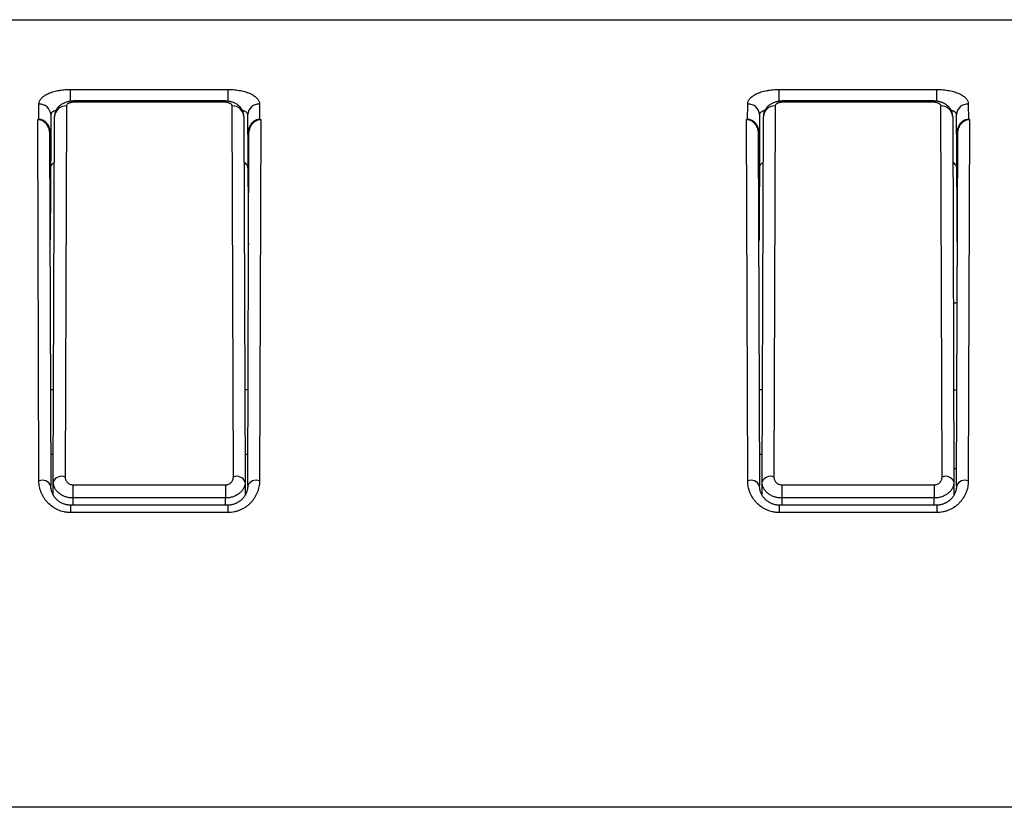
# Model space of a CAD drawing. Units: millimetres. Extents: x 1493 to 1629, y 240 to 358.
# Drawn here: x 1546 to 1549, y 329 to 331 of the extents above; entities that cross this region are included whole.
import ezdxf

# ---------------------------------------------------------------- set-up
doc = ezdxf.new("R2010")
doc.units = ezdxf.units.MM
doc.layers.add('GAIKEI', color=7, linetype='Continuous')

msp = doc.modelspace()

# ---------------------------------------------------------------- linework, layer by layer
at = {"layer": 'GAIKEI', "color": 1}
for points in [[(1506.0027274, 330.88939797), (1549.8759294, 330.88939797)], [(1546.2024984, 330.68230747), (1546.2024984, 330.71220697)], [(1546.2024984, 330.71220697), (1546.6029564, 330.71220697)], [(1546.6029564, 330.68230947), (1546.6029564, 330.71220697)], [(1548.0024984, 330.68230747), (1548.0024984, 330.71220697)], [(1548.0024984, 330.71220697), (1548.4029564, 330.71220697)], [(1548.4029564, 330.68230947), (1548.4029564, 330.71220697)], [(1546.1224339, 330.63622447), (1546.1225679, 330.67517097)], [(1546.5931479, 330.68301147), (1546.2123069, 330.68301147)], [(1546.2123069, 330.67986847), (1546.2123069, 330.68301147)], [(1546.5931479, 330.67986847), (1546.2123069, 330.67986847)], [(1546.5931479, 330.67986847), (1546.5931479, 330.68301147)], [(1546.6828869, 330.67517097), (1546.6830204, 330.63622447)], [(1547.9224339, 330.63622447), (1547.9225679, 330.67517097)], [(1548.3931479, 330.68301147), (1548.0123069, 330.68301147)], [(1548.0123069, 330.67986847), (1548.0123069, 330.68301147)], [(1548.3931479, 330.67986847), (1548.0123069, 330.67986847)], [(1548.3931479, 330.67986847), (1548.3931479, 330.68301147)], [(1548.4828869, 330.67517097), (1548.4830204, 330.63622447)], [(1546.1525679, 330.64827947), (1546.1523914, 330.59782097)], [(1546.1923229, 330.67026447), (1546.1890839, 329.72812947)], [(1546.6163709, 329.72812947), (1546.6131314, 330.67026447)], [(1546.6530629, 330.59782097), (1546.6528869, 330.64827947)], [(1547.9525679, 330.64827947), (1547.9523914, 330.59782097)], [(1547.9923229, 330.67026447), (1547.9890839, 329.72812947)], [(1548.4163709, 329.72812947), (1548.4131314, 330.67026447)], [(1548.4530629, 330.59782097), (1548.4528869, 330.64827947)], [(1546.1194789, 330.63622447), (1546.1224339, 330.63622447)], [(1546.1226359, 329.71804297), (1546.1194789, 330.63622447)], [(1546.1590839, 329.71565347), (1546.1623234, 330.64365647)], [(1546.6431314, 330.64365647), (1546.6463709, 329.71565347)], [(1546.6859754, 330.63622447), (1546.6828184, 329.71804297)], [(1546.6830204, 330.63622447), (1546.6859754, 330.63622447)], [(1547.9224339, 330.63622447), (1547.9194789, 330.63622447)], [(1547.9226359, 329.71804297), (1547.9194789, 330.63622447)], [(1547.9590839, 329.71565347), (1547.9623234, 330.64365647)], [(1548.4431314, 330.64365647), (1548.4463709, 329.71565347)], [(1548.4859754, 330.63622447), (1548.4828184, 329.71804297)], [(1548.4859754, 330.63622447), (1548.4830204, 330.63622447)], [(1546.1495209, 330.59805397), (1546.1526359, 329.70571797)], [(1546.1523914, 330.59782097), (1546.1514579, 330.33035097)], [(1546.6528189, 329.70571797), (1546.6559334, 330.59805397)], [(1546.6530629, 330.59782097), (1546.6539964, 330.33035097)], [(1547.9495209, 330.59805397), (1547.9526359, 329.70571797)], [(1547.9523914, 330.59782097), (1547.9514579, 330.33035097)], [(1548.4528189, 329.70571797), (1548.4559334, 330.59805397)], [(1548.4530629, 330.59782097), (1548.4539964, 330.33035097)], [(1548.4544389, 330.16939797), (1548.4447869, 330.16939797)], [(1546.1598999, 329.94939797), (1546.1517809, 329.94939797)], [(1546.6536734, 329.94939797), (1546.6455549, 329.94939797)], [(1547.9598999, 329.94939797), (1547.9517809, 329.94939797)], [(1548.4455549, 329.94939797), (1548.4536739, 329.94939797)], [(1546.1523549, 329.78583647), (1546.1593289, 329.78583647)], [(1546.6461259, 329.78583647), (1546.6530994, 329.78583647)], [(1547.9523549, 329.78583647), (1547.9593289, 329.78583647)], [(1548.4462529, 329.74939797), (1548.4529759, 329.74939797)], [(1546.1589679, 329.68238147), (1546.1590839, 329.71565347)], [(1546.2090654, 329.70835047), (1546.2090654, 329.67485297)], [(1546.2090654, 329.70835047), (1546.5963894, 329.70835047)], [(1546.5963894, 329.70835047), (1546.5963894, 329.67485297)], [(1546.6463709, 329.71565347), (1546.6464869, 329.68238147)], [(1547.9589679, 329.68238147), (1547.9590839, 329.71565347)], [(1548.0090654, 329.70835047), (1548.0090654, 329.67485297)], [(1548.0090654, 329.70835047), (1548.3963894, 329.70835047)], [(1548.3963894, 329.70835047), (1548.3963894, 329.67485297)], [(1548.4463709, 329.71565347), (1548.4464869, 329.68238147)], [(1546.2090654, 329.67485297), (1546.2090014, 329.65664447)], [(1546.5963894, 329.67485297), (1546.2090654, 329.67485297)], [(1546.5964529, 329.65664447), (1546.5963894, 329.67485297)], [(1548.0090654, 329.67485297), (1548.0090014, 329.65664447)], [(1548.3963894, 329.67485297), (1548.0090654, 329.67485297)], [(1548.3964529, 329.65664447), (1548.3963894, 329.67485297)], [(1546.6027399, 329.65664547), (1546.2027149, 329.65664547)], [(1546.2027149, 329.65664547), (1546.2027149, 329.63787247)], [(1546.6027399, 329.65664547), (1546.6027399, 329.63787247)], [(1548.4027399, 329.65664547), (1548.0027149, 329.65664547)], [(1548.0027149, 329.65664547), (1548.0027149, 329.63787247)], [(1548.4027399, 329.65664547), (1548.4027399, 329.63787247)], [(1546.6027399, 329.63787247), (1546.2027149, 329.63787247)], [(1548.4027399, 329.63787247), (1548.0027149, 329.63787247)], [(1555.3027274, 328.88939797), (1505.8027274, 328.88939797)]]:
    msp.add_lwpolyline(points, dxfattribs=at)
for points in [[(1546.13760708, 330.69711127, -0.0115515772), (1546.13995193, 330.69853846)], [(1546.13995193, 330.69853846, -0.02070569), (1546.14507315, 330.7012127)], [(1546.14507315, 330.7012127, -0.0181961876), (1546.15077476, 330.70364849)], [(1546.15077476, 330.70364849, -0.0083744945), (1546.15384917, 330.70477601)], [(1546.15384917, 330.70477601, -0.0079619839), (1546.15706598, 330.70583798)], [(1546.15706598, 330.70583798, -0.0281686134), (1546.17097122, 330.70930518)], [(1546.17097122, 330.70930518, -0.0064174211), (1546.17470781, 330.70997576)], [(1546.17470781, 330.70997576, -0.0062655716), (1546.17854886, 330.71056502)], [(1546.17854886, 330.71056502, -0.0119984188), (1546.18637859, 330.71147352)], [(1546.18637859, 330.71147352, -0.022952101), (1546.20249827, 330.71220708)], [(1546.6029563, 330.71220708, -0.0114850286), (1546.61114306, 330.71201945)], [(1546.61114306, 330.71201945, -0.0116885091), (1546.61922748, 330.71145951)], [(1546.61922748, 330.71145951, -0.0245612194), (1546.63453997, 330.70929425)], [(1546.63453997, 330.70929425, -0.0135776465), (1546.64174414, 330.70770198)], [(1546.64174414, 330.70770198, -0.0147589705), (1546.6485041, 330.70580178)], [(1546.6485041, 330.70580178, -0.0343986513), (1546.66041748, 330.70119566)], [(1546.66041748, 330.70119566, -0.0208984293), (1546.66557277, 330.69849788)], [(1546.66557277, 330.69849788, -0.0239085286), (1546.6700718, 330.69560532)], [(1547.93760708, 330.69711127, -0.0115515773), (1547.93995193, 330.69853846)], [(1547.93995193, 330.69853846, -0.02070569), (1547.94507315, 330.7012127)], [(1547.94507315, 330.7012127, -0.0181961876), (1547.95077476, 330.70364849)], [(1547.95077476, 330.70364849, -0.0083744945), (1547.95384917, 330.70477601)], [(1547.95384917, 330.70477601, -0.0079619838), (1547.95706598, 330.70583798)], [(1547.95706598, 330.70583798, -0.0281686134), (1547.97097122, 330.70930518)], [(1547.97097122, 330.70930518, -0.0064174211), (1547.97470781, 330.70997576)], [(1547.97470781, 330.70997576, -0.0062655716), (1547.97854886, 330.71056502)], [(1547.97854886, 330.71056502, -0.0119984188), (1547.98637859, 330.71147352)], [(1547.98637859, 330.71147352, -0.022952101), (1548.00249827, 330.71220708)], [(1548.4029563, 330.71220708, -0.0114850286), (1548.41114306, 330.71201945)], [(1548.41114306, 330.71201945, -0.0116885091), (1548.41922748, 330.71145951)], [(1548.41922748, 330.71145951, -0.0245612194), (1548.43453997, 330.70929425)], [(1548.43453997, 330.70929425, -0.0135776465), (1548.44174414, 330.70770198)], [(1548.44174414, 330.70770198, -0.0147589704), (1548.4485041, 330.70580178)], [(1548.4485041, 330.70580178, -0.0343986513), (1548.46041748, 330.70119566)], [(1548.46041748, 330.70119566, -0.0208984293), (1548.46557277, 330.69849788)], [(1548.46557277, 330.69849788, -0.0239085286), (1548.4700718, 330.69560532)], [(1546.1225679, 330.67517101, -0.0966610411), (1546.12404013, 330.68241161)], [(1546.15256772, 330.64827975, 0.4142135624), (1546.12266141, 330.67517085)], [(1546.12404013, 330.68241161, -0.0429170553), (1546.12585662, 330.68592489)], [(1546.12585662, 330.68592489, -0.0375805917), (1546.12837151, 330.68931485)], [(1546.12837151, 330.68931485, -0.0600576892), (1546.13541686, 330.69562969)], [(1546.13541686, 330.69562969, -0.0124651999), (1546.13760708, 330.69711127)], [(1546.18099445, 330.67503644, 0.0210513297), (1546.17790155, 330.67297863)], [(1546.1843311, 330.67687808, 0.0202640619), (1546.18099445, 330.67503644)], [(1546.18834535, 330.67867359, 0.0214759454), (1546.1843311, 330.67687808)], [(1546.19235854, 330.68009289, 0.0190245159), (1546.18834535, 330.67867359)], [(1546.19651724, 330.68122626, 0.0179086603), (1546.19235854, 330.68009289)], [(1546.19553174, 330.6754988, 0.0645184901), (1546.19313863, 330.67298678)], [(1546.19795283, 330.67696071, 0.032031976), (1546.19553174, 330.6754988)], [(1546.20057597, 330.68204209, 0.0159529967), (1546.19651724, 330.68122626)], [(1546.20093787, 330.67817329, 0.0350469355), (1546.19795283, 330.67696071)], [(1546.20461261, 330.68259963, 0.014691978), (1546.20057597, 330.68204209)], [(1546.20442998, 330.67909659, 0.0294145824), (1546.20093787, 330.67817329)], [(1546.20825298, 330.67967053, 0.0258931524), (1546.20442998, 330.67909659)], [(1546.2086835, 330.68292092, 0.0148590205), (1546.20461261, 330.68259963)], [(1546.21026804, 330.67981897, 0.0124103312), (1546.20825298, 330.67967053)], [(1546.21230303, 330.6829995, 0.0133882225), (1546.2086835, 330.68292092)], [(1546.21230687, 330.67986869, 0.0122172304), (1546.21026804, 330.67981897)], [(1546.59716486, 330.67967415, 0.0243998182), (1546.59314771, 330.67986869)], [(1546.5963147, 330.68294177, 0.0125030086), (1546.5931503, 330.68299047)], [(1546.60043126, 330.68264232, 0.01539132), (1546.5963147, 330.68294177)], [(1546.59911718, 330.67943342, 0.0126802588), (1546.59716486, 330.67967415)], [(1546.60100964, 330.67909965, 0.0133291904), (1546.59911718, 330.67943342)], [(1546.60447768, 330.68210962, 0.0146037417), (1546.60043126, 330.68264232)], [(1546.60448603, 330.67818342, 0.0292265488), (1546.60100964, 330.67909965)], [(1546.60859213, 330.68130576, 0.016157633), (1546.60447768, 330.68210962)], [(1546.60749175, 330.67696565, 0.0233917567), (1546.60448603, 330.67818342)], [(1546.60991254, 330.67550644, 0.0293646904), (1546.60749175, 330.67696565)], [(1546.61256296, 330.68025632, 0.0167547851), (1546.60859213, 330.68130576)], [(1546.6116795, 330.67386937, 0.0591432582), (1546.60991254, 330.67550644)], [(1546.6127636, 330.67209968, 0.0787447823), (1546.6116795, 330.67386937)], [(1546.61641523, 330.67894533, 0.0180855945), (1546.61256296, 330.68025632)], [(1546.62005685, 330.67739586, 0.0189889805), (1546.61641523, 330.67894533)], [(1546.62336566, 330.67567927, 0.0192023043), (1546.62005685, 330.67739586)], [(1546.62644849, 330.67375825, 0.0201544642), (1546.62336566, 330.67567927)], [(1546.62930991, 330.67162891, 0.021007369), (1546.62644849, 330.67375825)], [(1546.6828869, 330.67517105, 0.4140062826), (1546.65288694, 330.64836323)], [(1546.6700718, 330.69560532, -0.0601280114), (1546.67710593, 330.68928825)], [(1546.67710593, 330.68928825, -0.0265172488), (1546.67962339, 330.68588424)], [(1546.67962339, 330.68588424, -0.0426571713), (1546.68142123, 330.68239503)], [(1546.68142123, 330.68239503, -0.0964480815), (1546.68288667, 330.67517101)], [(1547.9225679, 330.67517101, -0.0966610411), (1547.92404013, 330.68241161)], [(1547.95256772, 330.64827975, 0.4142135624), (1547.92266141, 330.67517085)], [(1547.92404013, 330.68241161, -0.0429170553), (1547.92585662, 330.68592489)], [(1547.92585662, 330.68592489, -0.0375805919), (1547.92837151, 330.68931485)], [(1547.92837151, 330.68931485, -0.0600576893), (1547.93541686, 330.69562969)], [(1547.93541686, 330.69562969, -0.0124652), (1547.93760708, 330.69711127)], [(1547.98099445, 330.67503644, 0.0210513296), (1547.97790155, 330.67297863)], [(1547.9843311, 330.67687808, 0.020264062), (1547.98099445, 330.67503644)], [(1547.98834535, 330.67867359, 0.0214759454), (1547.9843311, 330.67687808)], [(1547.99235854, 330.68009289, 0.0190245158), (1547.98834535, 330.67867359)], [(1547.99651724, 330.68122626, 0.0179086605), (1547.99235854, 330.68009289)], [(1547.99553174, 330.6754988, 0.0645184897), (1547.99313863, 330.67298678)], [(1547.99795283, 330.67696071, 0.0320319761), (1547.99553174, 330.6754988)], [(1548.00057597, 330.68204209, 0.0159529969), (1547.99651724, 330.68122626)], [(1548.00093787, 330.67817329, 0.0350469354), (1547.99795283, 330.67696071)], [(1548.00461261, 330.68259963, 0.014691978), (1548.00057597, 330.68204209)], [(1548.00442998, 330.67909659, 0.0294145824), (1548.00093787, 330.67817329)], [(1548.00825298, 330.67967053, 0.0258931524), (1548.00442998, 330.67909659)], [(1548.0086835, 330.68292092, 0.0148590206), (1548.00461261, 330.68259963)], [(1548.01026804, 330.67981897, 0.0124103312), (1548.00825298, 330.67967053)], [(1548.01230303, 330.6829995, 0.0133882227), (1548.0086835, 330.68292092)], [(1548.01230687, 330.67986869, 0.0122172304), (1548.01026804, 330.67981897)], [(1548.39716486, 330.67967415, 0.0243998182), (1548.39314771, 330.67986869)], [(1548.3963147, 330.68294177, 0.0125030086), (1548.3931503, 330.68299047)], [(1548.40043126, 330.68264232, 0.01539132), (1548.3963147, 330.68294177)], [(1548.39911718, 330.67943342, 0.0126802588), (1548.39716486, 330.67967415)], [(1548.40100964, 330.67909965, 0.0133291904), (1548.39911718, 330.67943342)], [(1548.40447768, 330.68210962, 0.0146037417), (1548.40043126, 330.68264232)], [(1548.40448603, 330.67818342, 0.0292265488), (1548.40100964, 330.67909965)], [(1548.40859213, 330.68130576, 0.016157633), (1548.40447768, 330.68210962)], [(1548.40749175, 330.67696565, 0.0233917568), (1548.40448603, 330.67818342)], [(1548.40991254, 330.67550644, 0.0293646905), (1548.40749175, 330.67696565)], [(1548.41256296, 330.68025632, 0.0167547851), (1548.40859213, 330.68130576)], [(1548.4116795, 330.67386937, 0.0591432583), (1548.40991254, 330.67550644)], [(1548.4127636, 330.67209968, 0.078744782), (1548.4116795, 330.67386937)], [(1548.41641523, 330.67894533, 0.0180855947), (1548.41256296, 330.68025632)], [(1548.42005685, 330.67739586, 0.0189889806), (1548.41641523, 330.67894533)], [(1548.42336566, 330.67567927, 0.0192023043), (1548.42005685, 330.67739586)], [(1548.42644849, 330.67375825, 0.0201544641), (1548.42336566, 330.67567927)], [(1548.42930991, 330.67162891, 0.021007369), (1548.42644849, 330.67375825)], [(1548.4828869, 330.67517105, 0.4140062826), (1548.45288694, 330.64836323)], [(1548.4700718, 330.69560532, -0.0601280114), (1548.47710593, 330.68928825)], [(1548.47710593, 330.68928825, -0.0265172489), (1548.47962339, 330.68588424)], [(1548.47962339, 330.68588424, -0.0426571714), (1548.48142123, 330.68239503)], [(1548.48142123, 330.68239503, -0.0964480817), (1548.48288667, 330.67517101)], [(1546.15344265, 330.65132823, 0.1320771187), (1546.15256772, 330.6482797)], [(1546.15602751, 330.65419355, 0.067677314), (1546.15344265, 330.65132823)], [(1546.16025936, 330.65679142, 0.0559941639), (1546.15602751, 330.65419355)], [(1546.16300356, 330.6579842, 0.0199877403), (1546.16025936, 330.65679142)], [(1546.1923229, 330.67026446, 0.4134031715), (1546.16232309, 330.64365619)], [(1546.16294169, 330.65004349, 0.0278677479), (1546.16244661, 330.64645268)], [(1546.16382185, 330.65360934, 0.0258747526), (1546.16294169, 330.65004349)], [(1546.16593135, 330.6590196, 0.015439584), (1546.16300356, 330.6579842)], [(1546.16508562, 330.65710086, 0.0264360387), (1546.16382185, 330.65360934)], [(1546.16653683, 330.66012922, 0.0234503509), (1546.16508562, 330.65710086)], [(1546.1682769, 330.66302962, 0.0232824508), (1546.16653683, 330.66012922)], [(1546.17029555, 330.66578122, 0.0229916206), (1546.1682769, 330.66302962)], [(1546.17255377, 330.66833725, 0.0222910402), (1546.17029555, 330.66578122)], [(1546.1750869, 330.67073918, 0.0218822359), (1546.17255377, 330.66833725)], [(1546.17790155, 330.67297863, 0.021466983), (1546.1750869, 330.67073918)], [(1546.19313863, 330.67298678, 0.1078638458), (1546.19232309, 330.67026468)], [(1546.61313149, 330.67026468, 0.0949622715), (1546.6127636, 330.67209968)], [(1546.64313122, 330.64365619, 0.4134031715), (1546.6131314, 330.67026446)], [(1546.63190151, 330.66933548, 0.021329355), (1546.62930991, 330.67162891)], [(1546.63423211, 330.6668851, 0.0216662333), (1546.63190151, 330.66933548)], [(1546.63630492, 330.66428419, 0.0220606006), (1546.63423211, 330.6668851)], [(1546.63815772, 330.66147355, 0.0229554257), (1546.63630492, 330.66428419)], [(1546.63975667, 330.65847196, 0.0237027108), (1546.63815772, 330.66147355)], [(1546.64249425, 330.65796729, 0.0157870825), (1546.63950321, 330.65902601)], [(1546.64106308, 330.65533049, 0.0239102853), (1546.63975667, 330.65847196)], [(1546.6420632, 330.65206737, 0.0247165193), (1546.64106308, 330.65533049)], [(1546.6427428, 330.64870422, 0.0232311102), (1546.6420632, 330.65206737)], [(1546.64521459, 330.656782, 0.0198919099), (1546.64249425, 330.65796729)], [(1546.64309613, 330.64406111, 0.0338365273), (1546.6427428, 330.64870422)], [(1546.64944172, 330.65418179, 0.0561288802), (1546.64521459, 330.656782)], [(1546.6520157, 330.65132175, 0.0582735287), (1546.64944172, 330.65418179)], [(1546.65288685, 330.6482797, 0.1318239754), (1546.6520157, 330.65132175)], [(1547.95344265, 330.65132823, 0.1320771185), (1547.95256772, 330.6482797)], [(1547.95602751, 330.65419355, 0.0676773141), (1547.95344265, 330.65132823)], [(1547.96025936, 330.65679142, 0.0559941639), (1547.95602751, 330.65419355)], [(1547.96300356, 330.6579842, 0.0199877407), (1547.96025936, 330.65679142)], [(1547.9923229, 330.67026446, 0.4134031715), (1547.96232309, 330.64365619)], [(1547.96294169, 330.65004349, 0.0278677479), (1547.96244661, 330.64645268)], [(1547.96382185, 330.65360934, 0.0258747525), (1547.96294169, 330.65004349)], [(1547.96593135, 330.6590196, 0.0154395843), (1547.96300356, 330.6579842)], [(1547.96508562, 330.65710086, 0.0264360385), (1547.96382185, 330.65360934)], [(1547.96653683, 330.66012922, 0.0234503506), (1547.96508562, 330.65710086)], [(1547.9682769, 330.66302962, 0.0232824508), (1547.96653683, 330.66012922)], [(1547.97029555, 330.66578122, 0.0229916205), (1547.9682769, 330.66302962)], [(1547.97255377, 330.66833725, 0.0222910402), (1547.97029555, 330.66578122)], [(1547.9750869, 330.67073918, 0.021882236), (1547.97255377, 330.66833725)], [(1547.97790155, 330.67297863, 0.021466983), (1547.9750869, 330.67073918)], [(1547.99313863, 330.67298678, 0.1078638456), (1547.99232309, 330.67026468)], [(1548.41313149, 330.67026468, 0.094962272), (1548.4127636, 330.67209968)], [(1548.44313122, 330.64365619, 0.4134031715), (1548.4131314, 330.67026446)], [(1548.43190151, 330.66933548, 0.0213293551), (1548.42930991, 330.67162891)], [(1548.43423211, 330.6668851, 0.0216662331), (1548.43190151, 330.66933548)], [(1548.43630492, 330.66428419, 0.0220606006), (1548.43423211, 330.6668851)], [(1548.43815772, 330.66147355, 0.0229554259), (1548.43630492, 330.66428419)], [(1548.43975667, 330.65847196, 0.0237027111), (1548.43815772, 330.66147355)], [(1548.44249425, 330.65796729, 0.0157870825), (1548.43950321, 330.65902601)], [(1548.44106308, 330.65533049, 0.0239102853), (1548.43975667, 330.65847196)], [(1548.4420632, 330.65206737, 0.0247165194), (1548.44106308, 330.65533049)], [(1548.4427428, 330.64870422, 0.0232311102), (1548.4420632, 330.65206737)], [(1548.44521459, 330.656782, 0.0198919098), (1548.44249425, 330.65796729)], [(1548.44309613, 330.64406111, 0.0338365274), (1548.4427428, 330.64870422)], [(1548.44944172, 330.65418179, 0.0561288803), (1548.44521459, 330.656782)], [(1548.4520157, 330.65132175, 0.0582735288), (1548.44944172, 330.65418179)], [(1548.45288685, 330.6482797, 0.1318239753), (1548.4520157, 330.65132175)], [(1546.11947906, 330.63622457, -0.0707355484), (1546.12616524, 330.63526662)], [(1546.12584297, 330.63597779, 0.0360810303), (1546.12243399, 330.63622457)], [(1546.12918195, 330.63524799, 0.0352824097), (1546.12584297, 330.63597779)], [(1546.12616524, 330.63526662, -0.0336346284), (1546.12936162, 330.6340988)], [(1546.13537014, 330.63249689, 0.0653420858), (1546.12918195, 330.63524799)], [(1546.12936162, 330.6340988, -0.0314848577), (1546.13235462, 330.63253842)], [(1546.13235462, 330.63253842, -0.029490798), (1546.13514198, 330.63062115)], [(1546.13514198, 330.63062115, -0.0273442383), (1546.13768693, 330.62840642)], [(1546.13816723, 330.63055676, 0.0297069242), (1546.13537014, 330.63249689)], [(1546.13768693, 330.62840642, -0.0487643588), (1546.14200249, 330.62329226)], [(1546.14070075, 330.62833251, 0.0273542034), (1546.13816723, 330.63055676)], [(1546.14298253, 330.62585828, 0.0253676272), (1546.14070075, 330.62833251)], [(1546.14200249, 330.62329226, -0.0220885118), (1546.14379274, 330.62044384)], [(1546.14502204, 330.62315746, 0.0237535419), (1546.14298253, 330.62585828)], [(1546.14830464, 330.61732685, 0.04270625), (1546.14502204, 330.62315746)], [(1546.16244661, 330.64645268, 0.0204290639), (1546.16235271, 330.64397304)], [(1546.66045575, 330.62319136, 0.0221754816), (1546.65867372, 330.62032444)], [(1546.66012703, 330.61746378, -0.0425271829), (1546.66342704, 330.62325605)], [(1546.66476559, 330.62834404, 0.0490037343), (1546.66045575, 330.62319136)], [(1546.66342704, 330.62325605, -0.0236463606), (1546.66547133, 330.62593793)], [(1546.66731098, 330.63057528, 0.0274750224), (1546.66476559, 330.62834404)], [(1546.66547133, 330.62593793, -0.0252487419), (1546.66775517, 330.62839429)], [(1546.67010355, 330.6325085, 0.0296563273), (1546.66731098, 330.63057528)], [(1546.66775517, 330.62839429, -0.0272087943), (1546.67028683, 330.63060111)], [(1546.67310375, 330.63408154, 0.0316534989), (1546.67010355, 330.6325085)], [(1546.67028683, 330.63060111, -0.0295473587), (1546.6730793, 330.63252595)], [(1546.6730793, 330.63252595, -0.0649818761), (1546.67924914, 330.63525492)], [(1546.67631008, 330.63525894, 0.0338123908), (1546.67310375, 330.63408154)], [(1546.68302058, 330.63622457, 0.0710572704), (1546.67631008, 330.63525894)], [(1546.67924914, 330.63525492, -0.0351300417), (1546.68257818, 330.63597955)], [(1546.68257818, 330.63597955, -0.035941097), (1546.68597551, 330.63622457)], [(1547.91947906, 330.63622457, -0.0707355484), (1547.92616524, 330.63526662)], [(1547.92584297, 330.63597779, 0.0360810304), (1547.92243399, 330.63622457)], [(1547.92918195, 330.63524799, 0.0352824098), (1547.92584297, 330.63597779)], [(1547.92616524, 330.63526662, -0.0336346283), (1547.92936162, 330.6340988)], [(1547.93537014, 330.63249689, 0.0653420859), (1547.92918195, 330.63524799)], [(1547.92936162, 330.6340988, -0.0314848576), (1547.93235462, 330.63253842)], [(1547.93235462, 330.63253842, -0.0294907981), (1547.93514198, 330.63062115)], [(1547.93514198, 330.63062115, -0.0273442384), (1547.93768693, 330.62840642)], [(1547.93816723, 330.63055676, 0.0297069243), (1547.93537014, 330.63249689)], [(1547.93768693, 330.62840642, -0.0487643589), (1547.94200249, 330.62329226)], [(1547.94070075, 330.62833251, 0.0273542034), (1547.93816723, 330.63055676)], [(1547.94298253, 330.62585828, 0.0253676272), (1547.94070075, 330.62833251)], [(1547.94200249, 330.62329226, -0.022088512), (1547.94379274, 330.62044384)], [(1547.94502204, 330.62315746, 0.023753542), (1547.94298253, 330.62585828)], [(1547.94830464, 330.61732685, 0.0427062501), (1547.94502204, 330.62315746)], [(1547.96244661, 330.64645268, 0.0204290637), (1547.96235271, 330.64397304)], [(1548.46045575, 330.62319136, 0.0221754813), (1548.45867372, 330.62032444)], [(1548.46012703, 330.61746378, -0.0425271829), (1548.46342704, 330.62325605)], [(1548.46476559, 330.62834404, 0.0490037343), (1548.46045575, 330.62319136)], [(1548.46342704, 330.62325605, -0.0236463606), (1548.46547133, 330.62593793)], [(1548.46731098, 330.63057528, 0.0274750222), (1548.46476559, 330.62834404)], [(1548.46547133, 330.62593793, -0.0252487417), (1548.46775517, 330.62839429)], [(1548.47010355, 330.6325085, 0.0296563273), (1548.46731098, 330.63057528)], [(1548.46775517, 330.62839429, -0.0272087943), (1548.47028683, 330.63060111)], [(1548.47310375, 330.63408154, 0.031653499), (1548.47010355, 330.6325085)], [(1548.47028683, 330.63060111, -0.0295473587), (1548.4730793, 330.63252595)], [(1548.4730793, 330.63252595, -0.0649818761), (1548.47924914, 330.63525492)], [(1548.47631008, 330.63525894, 0.0338123909), (1548.47310375, 330.63408154)], [(1548.48302058, 330.63622457, 0.0710572705), (1548.47631008, 330.63525894)], [(1548.47924914, 330.63525492, -0.0351300417), (1548.48257818, 330.63597955)], [(1548.48257818, 330.63597955, -0.035941097), (1548.48597551, 330.63622457)], [(1546.14379274, 330.62044384, -0.0206043824), (1546.14531959, 330.61748091)], [(1546.14531959, 330.61748091, -0.0381727266), (1546.14764722, 330.61125084)], [(1546.14764722, 330.61125084, -0.0180972188), (1546.14846356, 330.60799967)], [(1546.14957623, 330.61422937, 0.0196269636), (1546.14830464, 330.61732685)], [(1546.14846356, 330.60799967, -0.0175100035), (1546.14904435, 330.60471198)], [(1546.14904435, 330.60471198, -0.0341358397), (1546.14952102, 330.59805394)], [(1546.15061175, 330.61102596, 0.018855682), (1546.14957623, 330.61422937)], [(1546.15196025, 330.60449131, 0.0355253644), (1546.15061175, 330.61102596)], [(1546.15239159, 330.59782091, 0.0341770743), (1546.15196025, 330.60449131)], [(1546.65349618, 330.60450516, 0.03424955), (1546.65306299, 330.59782091)], [(1546.65405761, 330.60780691, 0.0175614709), (1546.65349618, 330.60450516)], [(1546.65485674, 330.61107513, 0.0181607936), (1546.65405761, 330.60780691)], [(1546.65715752, 330.61734343, 0.0383257756), (1546.65485674, 330.61107513)], [(1546.65593355, 330.59805394, -0.0340561907), (1546.65640808, 330.60469678)], [(1546.65640808, 330.60469678, -0.0353995074), (1546.65779224, 330.61119864)], [(1546.65867372, 330.62032444, 0.0206803853), (1546.65715752, 330.61734343)], [(1546.65779224, 330.61119864, -0.0187880144), (1546.65884268, 330.61438431)], [(1546.65884268, 330.61438431, -0.0195557102), (1546.66012703, 330.61746378)], [(1547.94379274, 330.62044384, -0.0206043825), (1547.94531959, 330.61748091)], [(1547.94531959, 330.61748091, -0.0381727266), (1547.94764722, 330.61125084)], [(1547.94764722, 330.61125084, -0.018097219), (1547.94846356, 330.60799967)], [(1547.94957623, 330.61422937, 0.0196269637), (1547.94830464, 330.61732685)], [(1547.94846356, 330.60799967, -0.0175100035), (1547.94904435, 330.60471198)], [(1547.94904435, 330.60471198, -0.0341358398), (1547.94952102, 330.59805394)], [(1547.95061175, 330.61102596, 0.0188556821), (1547.94957623, 330.61422937)], [(1547.95196025, 330.60449131, 0.0355253643), (1547.95061175, 330.61102596)], [(1547.95239159, 330.59782091, 0.0341770744), (1547.95196025, 330.60449131)], [(1548.45349618, 330.60450516, 0.0342495499), (1548.45306299, 330.59782091)], [(1548.45405761, 330.60780691, 0.017561471), (1548.45349618, 330.60450516)], [(1548.45485674, 330.61107513, 0.018160794), (1548.45405761, 330.60780691)], [(1548.45715752, 330.61734343, 0.0383257758), (1548.45485674, 330.61107513)], [(1548.45593355, 330.59805394, -0.0340561907), (1548.45640808, 330.60469678)], [(1548.45640808, 330.60469678, -0.0353995073), (1548.45779224, 330.61119864)], [(1548.45867372, 330.62032444, 0.0206803854), (1548.45715752, 330.61734343)], [(1548.45779224, 330.61119864, -0.0187880146), (1548.45884268, 330.61438431)], [(1548.45884268, 330.61438431, -0.0195557103), (1548.46012703, 330.61746378)], [(1546.16186614, 330.52664269, 0.062999777), (1546.1557312, 330.52185831)], [(1546.64532907, 330.52555124, 0.0153125572), (1546.64355658, 330.52666151)], [(1546.64973664, 330.52184388, 0.0593191458), (1546.64532907, 330.52555124)], [(1547.96186614, 330.52664269, 0.062999777), (1547.9557312, 330.52185831)], [(1548.44532907, 330.52555124, 0.0153125571), (1548.44355658, 330.52666151)], [(1548.44973664, 330.52184388, 0.0593191458), (1548.44532907, 330.52555124)], [(1546.15301818, 330.51781913, 0.1029394392), (1546.1520976, 330.51359982)], [(1546.1557312, 330.52185831, 0.0182306878), (1546.15489018, 330.52087619, 0.0198804948), (1546.15415455, 330.51987136, 0.0214806791), (1546.15352943, 330.51885007, 0.0229258339), (1546.15301818, 330.51781913)], [(1546.65131397, 330.51985055, 0.0382906047), (1546.64973664, 330.52184388)], [(1546.65243988, 330.51781119, 0.0441842351), (1546.65131397, 330.51985055)], [(1546.65335698, 330.51359982, 0.1027564081), (1546.65243988, 330.51781119)], [(1547.95301818, 330.51781913, 0.1029394391), (1547.9520976, 330.51359982)], [(1547.95415455, 330.51987136, 0.0444283925), (1547.95301818, 330.51781913)], [(1547.9557312, 330.52185831, 0.0381250003), (1547.95415455, 330.51987136)], [(1548.45131397, 330.51985055, 0.0382906047), (1548.44973664, 330.52184388)], [(1548.45243988, 330.51781119, 0.0441842353), (1548.45131397, 330.51985055)], [(1548.45335698, 330.51359982, 0.1027564083), (1548.45243988, 330.51781119)], [(1546.15055386, 330.31725371, 0.0301617122), (1546.15145794, 330.33035114)], [(1546.65399664, 330.33035114, 0.0297559511), (1546.65474674, 330.31844555)], [(1547.95055386, 330.31725371, 0.0301617123), (1547.95145794, 330.33035114)], [(1548.45399664, 330.33035114, 0.0297559511), (1548.45474674, 330.31844555)], [(1546.1890839, 329.72812945, 0.4140337694), (1546.15908409, 329.71565319)], [(1546.18908373, 329.72812956, 0.0482370611), (1546.18942978, 329.72442178)], [(1546.18942978, 329.72442178, 0.0482889526), (1546.1904894, 329.7208184)], [(1546.6155884, 329.72261637, 0.0239807218), (1546.61602612, 329.72442875)], [(1546.61602612, 329.72442875, 0.0481454586), (1546.61637084, 329.72812956)], [(1546.64637072, 329.71565319, 0.4140337694), (1546.6163709, 329.72812945)], [(1547.9890839, 329.72812945, 0.4140337694), (1547.95908409, 329.71565319)], [(1547.98908373, 329.72812956, 0.0482370614), (1547.98942978, 329.72442178)], [(1547.98942978, 329.72442178, 0.0482889526), (1547.9904894, 329.7208184)], [(1548.4155884, 329.72261637, 0.0239807212), (1548.41602612, 329.72442875)], [(1548.41602612, 329.72442875, 0.0481454586), (1548.41637084, 329.72812956)], [(1548.44637072, 329.71565319, 0.4140337694), (1548.4163709, 329.72812945)], [(1546.15263572, 329.70571819, 0.4140380678), (1546.1226359, 329.71804313)], [(1546.12411178, 329.70316769, -0.0475872162), (1546.12263606, 329.71804317)], [(1546.12590235, 329.69587333, -0.0235018489), (1546.12411178, 329.70316769)], [(1546.15301267, 329.70044703, -0.0281768299), (1546.1527051, 329.70447989)], [(1546.15366576, 329.6964424, -0.0195123446), (1546.15301267, 329.70044703)], [(1546.16001158, 329.70775676, -0.0599744523), (1546.15908391, 329.71565331)], [(1546.16118808, 329.70388631, -0.0293210702), (1546.16001158, 329.70775676)], [(1546.16282248, 329.70013352, -0.0284758513), (1546.16118808, 329.70388631)], [(1546.16738739, 329.69312114, -0.0539499186), (1546.16282248, 329.70013352)], [(1546.1904894, 329.7208184, 0.0482021609), (1546.19223212, 329.71746143)], [(1546.19223212, 329.71746143, 0.0335095731), (1546.19463807, 329.7144412)], [(1546.19463807, 329.7144412, 0.0339786731), (1546.19763895, 329.71190293)], [(1546.19763895, 329.71190293, 0.0497918735), (1546.20113087, 329.70997694)], [(1546.20113087, 329.70997694, 0.0505524927), (1546.20500676, 329.70876291)], [(1546.20500676, 329.70876291, 0.050685214), (1546.20906521, 329.70835052)], [(1546.59638936, 329.70835052, 0.0255944231), (1546.59845113, 329.70845613)], [(1546.59845113, 329.70845613, 0.0255458162), (1546.60048629, 329.70877085)], [(1546.60048629, 329.70877085, 0.050264142), (1546.60433846, 329.70998326)], [(1546.60433846, 329.70998326, 0.0500311328), (1546.60784451, 329.71192289)], [(1546.60784451, 329.71192289, 0.0490608244), (1546.61082632, 329.71445133)], [(1546.61082632, 329.71445133, 0.0334631949), (1546.61323032, 329.71747359)], [(1546.61323032, 329.71747359, 0.0482010102), (1546.61497049, 329.72083164)], [(1546.61497049, 329.72083164, 0.0241891981), (1546.6155884, 329.72261637)], [(1546.6426448, 329.70015872, -0.0539204554), (1546.63809015, 329.6931494)], [(1546.64428218, 329.70392892, -0.0286071325), (1546.6426448, 329.70015872)], [(1546.64544687, 329.70777291, -0.0291204779), (1546.64428218, 329.70392892)], [(1546.64637066, 329.71565331, -0.0598516467), (1546.64544687, 329.70777291)], [(1546.65251386, 329.70059016, -0.0198363578), (1546.6518694, 329.6965671)], [(1546.65278614, 329.70569937, -0.0315881608), (1546.65251386, 329.70059016)], [(1546.6828184, 329.71804313, 0.4140380678), (1546.65281859, 329.70571819)], [(1546.68133794, 329.70314292, -0.0236387388), (1546.67953232, 329.69580606)], [(1546.68281852, 329.71804317, -0.0476666952), (1546.68133794, 329.70314292)], [(1547.95263572, 329.70571819, 0.4140380678), (1547.9226359, 329.71804313)], [(1547.92411178, 329.70316769, -0.0475872161), (1547.92263606, 329.71804317)], [(1547.92590235, 329.69587333, -0.023501849), (1547.92411178, 329.70316769)], [(1547.95301267, 329.70044703, -0.0281768298), (1547.9527051, 329.70447989)], [(1547.95366576, 329.6964424, -0.0195123447), (1547.95301267, 329.70044703)], [(1547.96001158, 329.70775676, -0.0599744523), (1547.95908391, 329.71565331)], [(1547.96118808, 329.70388631, -0.0293210704), (1547.96001158, 329.70775676)], [(1547.96282248, 329.70013352, -0.0284758512), (1547.96118808, 329.70388631)], [(1547.96738739, 329.69312114, -0.0539499185), (1547.96282248, 329.70013352)], [(1547.9904894, 329.7208184, 0.048202161), (1547.99223212, 329.71746143)], [(1547.99223212, 329.71746143, 0.0335095732), (1547.99463807, 329.7144412)], [(1547.99463807, 329.7144412, 0.0339786729), (1547.99763895, 329.71190293)], [(1547.99763895, 329.71190293, 0.0497918736), (1548.00113087, 329.70997694)], [(1548.00113087, 329.70997694, 0.0505524928), (1548.00500676, 329.70876291)], [(1548.00500676, 329.70876291, 0.050685214), (1548.00906521, 329.70835052)], [(1548.39638936, 329.70835052, 0.0255944231), (1548.39845113, 329.70845613)], [(1548.39845113, 329.70845613, 0.0255458162), (1548.40048629, 329.70877085)], [(1548.40048629, 329.70877085, 0.050264142), (1548.40433846, 329.70998326)], [(1548.40433846, 329.70998326, 0.0500311328), (1548.40784451, 329.71192289)], [(1548.40784451, 329.71192289, 0.0490608243), (1548.41082632, 329.71445133)], [(1548.41082632, 329.71445133, 0.0334631947), (1548.41323032, 329.71747359)], [(1548.41323032, 329.71747359, 0.0482010102), (1548.41497049, 329.72083164)], [(1548.41497049, 329.72083164, 0.0241891981), (1548.4155884, 329.72261637)], [(1548.4426448, 329.70015872, -0.0539204554), (1548.43809015, 329.6931494)], [(1548.44428218, 329.70392892, -0.0286071325), (1548.4426448, 329.70015872)], [(1548.44544687, 329.70777291, -0.029120478), (1548.44428218, 329.70392892)], [(1548.44637066, 329.71565331, -0.0598516467), (1548.44544687, 329.70777291)], [(1548.45251386, 329.70059016, -0.0198363577), (1548.4518694, 329.6965671)], [(1548.45278614, 329.70569937, -0.0315881609), (1548.45251386, 329.70059016)], [(1548.4828184, 329.71804313, 0.4140380678), (1548.45281859, 329.70571819)], [(1548.48133794, 329.70314292, -0.0236387387), (1548.47953232, 329.69580606)], [(1548.48281852, 329.71804317, -0.0476666952), (1548.48133794, 329.70314292)], [(1546.12706368, 329.6922627, -0.0117772301), (1546.12590235, 329.69587333)], [(1546.12840497, 329.68868198, -0.0118265445), (1546.12706368, 329.6922627)], [(1546.1354007, 329.67511361, -0.0469577986), (1546.12840497, 329.68868198)], [(1546.13987307, 329.66880897, -0.0236278222), (1546.1354007, 329.67511361)], [(1546.1546546, 329.69250385, -0.0213931185), (1546.15366576, 329.6964424)], [(1546.15596515, 329.68866799, -0.0205781372), (1546.1546546, 329.69250385)], [(1546.15757967, 329.68496837, -0.0204854784), (1546.15596515, 329.68866799)], [(1546.15947777, 329.68143398, -0.0202189395), (1546.15757967, 329.68496837)], [(1546.16163766, 329.67808838, -0.0200040785), (1546.15947777, 329.68143398)], [(1546.16405899, 329.67492352, -0.0198835362), (1546.16163766, 329.67808838)], [(1546.16670237, 329.67198285, -0.0197572484), (1546.16405899, 329.67492352)], [(1546.17030608, 329.68988993, -0.025638978), (1546.16738739, 329.69312114)], [(1546.17357932, 329.68692495, -0.0244594011), (1546.17030608, 329.68988993)], [(1546.17719938, 329.6842293, -0.023549319), (1546.17357932, 329.68692495)], [(1546.18116014, 329.68181574, -0.0228730641), (1546.17719938, 329.6842293)], [(1546.18980678, 329.67801606, -0.0433453515), (1546.18116014, 329.68181574)], [(1546.19446843, 329.67664287, -0.0209948364), (1546.18980678, 329.67801606)], [(1546.19925454, 329.67565518, -0.0205243124), (1546.19446843, 329.67664287)], [(1546.20906521, 329.67485303, -0.0404173861), (1546.19925454, 329.67565518)], [(1546.60136168, 329.67506018, -0.0203128105), (1546.59638936, 329.67485303)], [(1546.60628302, 329.67566886, -0.0204375015), (1546.60136168, 329.67506018)], [(1546.61568212, 329.67802778, -0.0413467904), (1546.60628302, 329.67566886)], [(1546.62014162, 329.67976745, -0.021463749), (1546.61568212, 329.67802778)], [(1546.62436709, 329.68185569, -0.0221001211), (1546.62014162, 329.67976745)], [(1546.63189604, 329.68694203, -0.0461931071), (1546.62436709, 329.68185569)], [(1546.63519269, 329.68993419, -0.0246722514), (1546.63189604, 329.68694203)], [(1546.63809015, 329.6931494, -0.025502821), (1546.63519269, 329.68993419)], [(1546.64114613, 329.67462661, -0.0206149838), (1546.63840322, 329.67162889)], [(1546.64366797, 329.67788295, -0.0204580129), (1546.64114613, 329.67462661)], [(1546.64593024, 329.68135641, -0.0204183059), (1546.64366797, 329.67788295)], [(1546.64790252, 329.68500416, -0.0204348652), (1546.64593024, 329.68135641)], [(1546.64955903, 329.68877748, -0.0206346901), (1546.64790252, 329.68500416)], [(1546.65087849, 329.69261829, -0.0207126783), (1546.64955903, 329.68877748)], [(1546.6518694, 329.6965671, -0.022152926), (1546.65087849, 329.69261829)], [(1546.67002858, 329.67507415, -0.0238055211), (1546.66551668, 329.66872629)], [(1546.67702909, 329.68863098, -0.0469313623), (1546.67002858, 329.67507415)], [(1546.67953232, 329.69580606, -0.0235605908), (1546.67702909, 329.68863098)], [(1547.92706368, 329.6922627, -0.0117772302), (1547.92590235, 329.69587333)], [(1547.92840497, 329.68868198, -0.0118265444), (1547.92706368, 329.6922627)], [(1547.9354007, 329.67511361, -0.0469577987), (1547.92840497, 329.68868198)], [(1547.93987307, 329.66880897, -0.0236278221), (1547.9354007, 329.67511361)], [(1547.9546546, 329.69250385, -0.0213931184), (1547.95366576, 329.6964424)], [(1547.95596515, 329.68866799, -0.0205781372), (1547.9546546, 329.69250385)], [(1547.95757967, 329.68496837, -0.0204854785), (1547.95596515, 329.68866799)], [(1547.95947777, 329.68143398, -0.0202189395), (1547.95757967, 329.68496837)], [(1547.96163766, 329.67808838, -0.0200040786), (1547.95947777, 329.68143398)], [(1547.96405899, 329.67492352, -0.0198835364), (1547.96163766, 329.67808838)], [(1547.96670237, 329.67198285, -0.0197572483), (1547.96405899, 329.67492352)], [(1547.97030608, 329.68988993, -0.0256389779), (1547.96738739, 329.69312114)], [(1547.97357932, 329.68692495, -0.0244594008), (1547.97030608, 329.68988993)], [(1547.97719938, 329.6842293, -0.0235493189), (1547.97357932, 329.68692495)], [(1547.98116014, 329.68181574, -0.0228730642), (1547.97719938, 329.6842293)], [(1547.98980678, 329.67801606, -0.0433453515), (1547.98116014, 329.68181574)], [(1547.99446843, 329.67664287, -0.0209948364), (1547.98980678, 329.67801606)], [(1547.99925454, 329.67565518, -0.0205243124), (1547.99446843, 329.67664287)], [(1548.00906521, 329.67485303, -0.0404173861), (1547.99925454, 329.67565518)], [(1548.40628302, 329.67566886, -0.0102328581), (1548.40383386, 329.67531502, -0.0102025097), (1548.40136168, 329.67506018, -0.0101556185), (1548.39888054, 329.67490621, -0.0101550971), (1548.39638936, 329.67485303)], [(1548.41568212, 329.67802778, -0.0413467904), (1548.40628302, 329.67566886)], [(1548.42014162, 329.67976745, -0.0214637489), (1548.41568212, 329.67802778)], [(1548.42436709, 329.68185569, -0.0221001213), (1548.42014162, 329.67976745)], [(1548.43189604, 329.68694203, -0.0461931071), (1548.42436709, 329.68185569)], [(1548.43519269, 329.68993419, -0.0246722513), (1548.43189604, 329.68694203)], [(1548.43809015, 329.6931494, -0.025502821), (1548.43519269, 329.68993419)], [(1548.44114613, 329.67462661, -0.0206149837), (1548.43840322, 329.67162889)], [(1548.44366797, 329.67788295, -0.0204580129), (1548.44114613, 329.67462661)], [(1548.44593024, 329.68135641, -0.0204183059), (1548.44366797, 329.67788295)], [(1548.44790252, 329.68500416, -0.0204348651), (1548.44593024, 329.68135641)], [(1548.44955903, 329.68877748, -0.0206346902), (1548.44790252, 329.68500416)], [(1548.45087849, 329.69261829, -0.0207126782), (1548.44955903, 329.68877748)], [(1548.4518694, 329.6965671, -0.0221529258), (1548.45087849, 329.69261829)], [(1548.47002858, 329.67507415, -0.0238055211), (1548.46551668, 329.66872629)], [(1548.47702909, 329.68863098, -0.0469313624), (1548.47002858, 329.67507415)], [(1548.47953232, 329.69580606, -0.0235605909), (1548.47702909, 329.68863098)], [(1546.14500988, 329.66286014, -0.0240353088), (1546.13987307, 329.66880897)], [(1546.15691159, 329.65255369, -0.0484960075), (1546.14500988, 329.66286014)], [(1546.16366593, 329.64825306, -0.0248484907), (1546.15691159, 329.65255369)], [(1546.16724619, 329.64633458, -0.0126698635), (1546.16366593, 329.64825306)], [(1546.16958379, 329.66924748, -0.0197257934), (1546.16670237, 329.67198285)], [(1546.17268616, 329.66673304, -0.0194687335), (1546.16958379, 329.66924748)], [(1546.17597105, 329.66446843, -0.0193293999), (1546.17268616, 329.66673304)], [(1546.17939836, 329.6624765, -0.0192567445), (1546.17597105, 329.66446843)], [(1546.18292853, 329.66077346, -0.0192702373), (1546.17939836, 329.6624765)], [(1546.18656331, 329.65935543, -0.0194978887), (1546.18292853, 329.66077346)], [(1546.19015044, 329.65826718, -0.0192920026), (1546.18656331, 329.65935543)], [(1546.19381773, 329.65746324, -0.0200789977), (1546.19015044, 329.65826718)], [(1546.19762536, 329.65693596, -0.0178796831), (1546.19381773, 329.65746324)], [(1546.20271061, 329.65671872, -0.0273512396), (1546.19762536, 329.65693596)], [(1546.60675767, 329.65682527, -0.0304215096), (1546.60289143, 329.65666704)], [(1546.61057407, 329.65727775, -0.0163522732), (1546.60675767, 329.65682527)], [(1546.6143187, 329.65802015, -0.0203858247), (1546.61057407, 329.65727775)], [(1546.61803622, 329.65907004, -0.0198391605), (1546.6143187, 329.65802015)], [(1546.62173266, 329.66044244, -0.0200255082), (1546.61803622, 329.65907004)], [(1546.62537307, 329.66213251, -0.0196568386), (1546.62173266, 329.66044244)], [(1546.628907, 329.66412296, -0.0195238902), (1546.62537307, 329.66213251)], [(1546.63228153, 329.66638627, -0.0194584691), (1546.628907, 329.66412296)], [(1546.63544045, 329.66888156, -0.0194765631), (1546.63228153, 329.66638627)], [(1546.6484376, 329.65247912, -0.0500264308), (1546.63449075, 329.6445806)], [(1546.63840322, 329.67162889, -0.0201912434), (1546.63544045, 329.66888156)], [(1546.6516548, 329.65487336, -0.0123763996), (1546.6484376, 329.65247912)], [(1546.6547223, 329.65739983, -0.0122272285), (1546.6516548, 329.65487336)], [(1546.66040977, 329.66282346, -0.0241049916), (1546.6547223, 329.65739983)], [(1546.66551668, 329.66872629, -0.0238686391), (1546.66040977, 329.66282346)], [(1547.94500988, 329.66286014, -0.0240353087), (1547.93987307, 329.66880897)], [(1547.95691159, 329.65255369, -0.0484960075), (1547.94500988, 329.66286014)], [(1547.96366593, 329.64825306, -0.0248484907), (1547.95691159, 329.65255369)], [(1547.96724619, 329.64633458, -0.0126698635), (1547.96366593, 329.64825306)], [(1547.96958379, 329.66924748, -0.0197257935), (1547.96670237, 329.67198285)], [(1547.97268616, 329.66673304, -0.0194687334), (1547.96958379, 329.66924748)], [(1547.97597105, 329.66446843, -0.0193293998), (1547.97268616, 329.66673304)], [(1547.97939836, 329.6624765, -0.0192567447), (1547.97597105, 329.66446843)], [(1547.98292853, 329.66077346, -0.0192702373), (1547.97939836, 329.6624765)], [(1547.98656331, 329.65935543, -0.0194978888), (1547.98292853, 329.66077346)], [(1547.99015044, 329.65826718, -0.0192920026), (1547.98656331, 329.65935543)], [(1547.99381773, 329.65746324, -0.0200789977), (1547.99015044, 329.65826718)], [(1547.99762536, 329.65693596, -0.0178796831), (1547.99381773, 329.65746324)], [(1548.00271061, 329.65671872, -0.0273512396), (1547.99762536, 329.65693596)], [(1548.40675767, 329.65682527, -0.0304215096), (1548.40289143, 329.65666704)], [(1548.41057407, 329.65727775, -0.0163522732), (1548.40675767, 329.65682527)], [(1548.4143187, 329.65802015, -0.0203858248), (1548.41057407, 329.65727775)], [(1548.41803622, 329.65907004, -0.0198391606), (1548.4143187, 329.65802015)], [(1548.42173266, 329.66044244, -0.0200255082), (1548.41803622, 329.65907004)], [(1548.42537307, 329.66213251, -0.0196568385), (1548.42173266, 329.66044244)], [(1548.428907, 329.66412296, -0.01952389), (1548.42537307, 329.66213251)], [(1548.43228153, 329.66638627, -0.019458469), (1548.428907, 329.66412296)], [(1548.43544045, 329.66888156, -0.0194765632), (1548.43228153, 329.66638627)], [(1548.4484376, 329.65247912, -0.0500264308), (1548.43449075, 329.6445806)], [(1548.43840322, 329.67162889, -0.0201912431), (1548.43544045, 329.66888156)], [(1548.4516548, 329.65487336, -0.0123763995), (1548.4484376, 329.65247912)], [(1548.4547223, 329.65739983, -0.0122272284), (1548.4516548, 329.65487336)], [(1548.46040978, 329.66282345, -0.0241049917), (1548.4547223, 329.65739983)], [(1548.46551668, 329.66872629, -0.0238686391), (1548.46040978, 329.66282345)], [(1546.17090933, 329.64460464, -0.0126850265), (1546.16724619, 329.64633458)], [(1546.18630783, 329.6396109, -0.0512699038), (1546.17090933, 329.64460464)], [(1546.19034818, 329.63885575, -0.0130821323), (1546.18630783, 329.6396109)], [(1546.19445062, 329.6383102, -0.0131990747), (1546.19034818, 329.63885575)], [(1546.20271473, 329.63787248, -0.0264569943), (1546.19445062, 329.6383102)], [(1546.61899047, 329.63957761, -0.0522701819), (1546.60273984, 329.63787248)], [(1546.62687741, 329.64168171, -0.0258905784), (1546.61899047, 329.63957761)], [(1546.63073862, 329.64304006, -0.0129131154), (1546.62687741, 329.64168171)], [(1546.63449075, 329.6445806, -0.0127495779), (1546.63073862, 329.64304006)], [(1547.97090933, 329.64460464, -0.0126850264), (1547.96724619, 329.64633458)], [(1547.98630783, 329.6396109, -0.0512699038), (1547.97090933, 329.64460464)], [(1547.99034818, 329.63885575, -0.0130821323), (1547.98630783, 329.6396109)], [(1547.99445062, 329.6383102, -0.0131990747), (1547.99034818, 329.63885575)], [(1548.00271473, 329.63787248, -0.0264569943), (1547.99445062, 329.6383102)], [(1548.41899047, 329.63957761, -0.0522701818), (1548.40273984, 329.63787248)], [(1548.42687741, 329.64168171, -0.0258905784), (1548.41899047, 329.63957761)], [(1548.43073862, 329.64304006, -0.0129131154), (1548.42687741, 329.64168171)], [(1548.43449075, 329.6445806, -0.012749578), (1548.43073862, 329.64304006)]]:
    msp.add_lwpolyline(points, format="xyb", dxfattribs=at)

doc.saveas('drawing.dxf')
